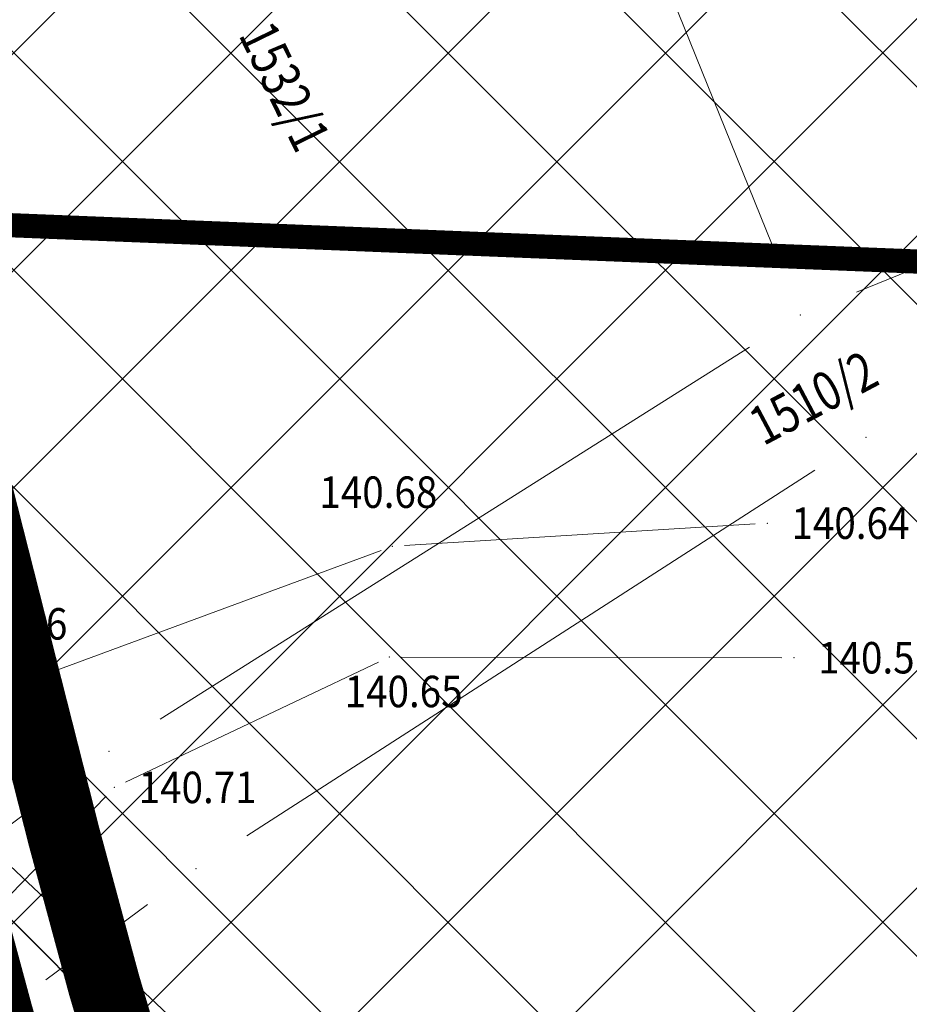
# Model space of a CAD drawing. Units: metres. Extents: x 7527330 to 7529551, y 4827513 to 4829003.
# Drawn here: x 7527525 to 7527543, y 4828422 to 4828442 of the extents above; entities that cross this region are included whole.
import ezdxf
from ezdxf.enums import TextEntityAlignment as Align

# ---------------------------------------------------------------- set-up
doc = ezdxf.new("R2010")
doc.units = ezdxf.units.M
doc.header["$LTSCALE"] = 0.5
for name, color, linetype in [('01_urb. celine_granice', 1, 'Continuous'), ('E_EE_35kV_nadzemni_postojeći_trasa', 1, 'Continuous'), ('GR_granica_PDR-a', 7, 'GRANICA_PLANA'), ('GR_granica_PDR-a_ofsetovana', 213, 'GRANICA_PLANA')]:
    doc.layers.add(name, color=color, linetype=linetype)
for name, color, linetype, lineweight in [('101_Parcele_granice', 7, 'Continuous', 9), ('102_Broj_parcele', 7, 'Continuous', 9), ('109_Elektro', 11, 'Continuous', 9), ('115_Katastarske_tacke', 7, 'Continuous', 9), ('Detalj_Linije', 1, 'Continuous', 9), ('Detaljne_tacke', 7, 'Continuous', 9), ('Detaljne_tacke_kote', 32, 'Continuous', 9), ('Z_zaštitni_pojas_elektro_infrastr.', 1, 'FENCELINE1', 5), ('Z_zaštitni_pojas_gasovoda_plan', 92, 'FENCELINE2', 5)]:
    doc.layers.add(name, color=color, linetype=linetype, lineweight=lineweight)
doc.styles.add('kote', font='geodet__.shx')
doc.linetypes.add('FENCELINE1', pattern='A,6.35,-2.54,[133,ltypeshp.shx,S=2.54,R=0,X=-2.54,Y=0],-2.54,25.4', length=36.83)
doc.linetypes.add('FENCELINE2', pattern='A,0.25,-0.1,[132,ltypeshp.shx,S=0.1,R=0,X=-0.1,Y=0],-0.1,1', length=1.45)
doc.linetypes.add('GRANICA_PLANA', pattern='A,5.6e-05,[1,1.shx,S=2,R=0,X=0,Y=0],-5.6', length=5.600056)

msp = doc.modelspace()

# ---------------------------------------------------------------- hatches: boundary and pattern name
at = {"layer": 'Z_zaštitni_pojas_elektro_infrastr.', "linetype": 'Continuous'}
h = msp.add_hatch(dxfattribs=at)
h.set_pattern_fill('ANSI37', color=256)
h.paths.add_polyline_path([(7527345, 4828593.886), (7527642.244, 4828313.334), (7527814.048, 4828306.052), (7527862.74, 4828304.021), (7527862.74, 4828274.021), (7527812.796, 4828276.078), (7527629.792, 4828283.835), (7527345, 4828552.633)])
h = msp.add_hatch(dxfattribs=at)
h.set_pattern_fill('ANSI37', color=256)
h.paths.add_polyline_path([(7527862.74, 4828438.807), (7527678.746, 4828446.52), (7527345, 4828459.902), (7527345, 4828320.877), (7527658.148, 4828309.727), (7527862.74, 4828302.438)])
at = {"layer": 'Z_zaštitni_pojas_gasovoda_plan', "linetype": 'Continuous'}
h = msp.add_hatch(dxfattribs=at)
h.set_pattern_fill('ANSI31', color=256, scale=0.5, angle=45)
edge = h.paths.add_edge_path()
edge.add_line((7527437.485, 4828933.56), (7527438.801, 4828873.633))
edge.add_line((7527438.801, 4828873.633), (7527439.661, 4828849.722))
edge.add_line((7527439.661, 4828849.722), (7527443.083, 4828789.11))
edge.add_line((7527443.083, 4828789.11), (7527446.351, 4828756.165))
edge.add_line((7527446.351, 4828756.165), (7527450.696, 4828724.158))
edge.add_line((7527450.696, 4828724.158), (7527452.953, 4828707.552))
edge.add_line((7527452.953, 4828707.552), (7527454.681, 4828697.415))
edge.add_line((7527454.681, 4828697.415), (7527457.024, 4828685.574))
edge.add_line((7527457.024, 4828685.574), (7527460.279, 4828668.999))
edge.add_line((7527460.279, 4828668.999), (7527470.384, 4828620.133))
edge.add_line((7527470.384, 4828620.133), (7527477.067, 4828590.532))
edge.add_line((7527477.067, 4828590.532), (7527497.575, 4828507.819))
edge.add_line((7527497.575, 4828507.819), (7527508.539, 4828465.347))
edge.add_line((7527508.539, 4828465.347), (7527554.076, 4828286.186))
edge.add_line((7527554.076, 4828286.186), (7527578.396, 4828189.709))
edge.add_line((7527578.396, 4828189.709), (7527585.362, 4828162.428))
edge.add_line((7527585.362, 4828162.428), (7527564.717, 4828154.204))
edge.add_line((7527564.717, 4828154.204), (7527575.05, 4828112.659))
edge.add_line((7527575.05, 4828112.659), (7527589.879, 4828054.92))
edge.add_line((7527589.879, 4828054.92), (7527607.233, 4827986.024))
edge.add_line((7527607.233, 4827986.024), (7527630.233, 4827898.803))
edge.add_line((7527630.233, 4827898.803), (7527641.707, 4827864.257))
edge.add_line((7527641.707, 4827864.257), (7527635.943, 4827862.578))
edge.add_line((7527635.943, 4827862.578), (7527624.479, 4827897.091))
edge.add_line((7527624.479, 4827897.091), (7527601.423, 4827984.526))
edge.add_line((7527601.423, 4827984.526), (7527584.064, 4828053.441))
edge.add_line((7527584.064, 4828053.441), (7527569.233, 4828111.189))
edge.add_line((7527569.233, 4828111.189), (7527557.63, 4828157.84))
edge.add_line((7527557.63, 4828157.84), (7527578.244, 4828166.051))
edge.add_line((7527578.244, 4828166.051), (7527572.58, 4828188.233))
edge.add_line((7527572.58, 4828188.233), (7527548.259, 4828284.714))
edge.add_line((7527548.259, 4828284.714), (7527502.727, 4828463.858))
edge.add_line((7527502.727, 4828463.858), (7527491.759, 4828506.347))
edge.add_line((7527491.759, 4828506.347), (7527471.229, 4828589.149))
edge.add_line((7527471.229, 4828589.149), (7527464.519, 4828618.864))
edge.add_line((7527464.519, 4828618.864), (7527454.398, 4828667.813))
edge.add_line((7527454.398, 4828667.813), (7527451.137, 4828684.413))
edge.add_line((7527451.137, 4828684.413), (7527448.78, 4828696.328))
edge.add_line((7527448.78, 4828696.328), (7527447.022, 4828706.644))
edge.add_line((7527447.022, 4828706.644), (7527444.75, 4828723.349))
edge.add_line((7527444.75, 4828723.349), (7527440.391, 4828755.465))
edge.add_line((7527440.391, 4828755.465), (7527437.099, 4828788.645))
edge.add_line((7527437.099, 4828788.645), (7527433.667, 4828849.445))
edge.add_line((7527433.667, 4828849.445), (7527432.803, 4828873.459))
edge.add_line((7527432.803, 4828873.459), (7527431.487, 4828933.428))

# ---------------------------------------------------------------- linework, layer by layer
at = {"layer": '01_urb. celine_granice', "const_width": 1.2, "flags": 128}
msp.add_lwpolyline([(7527501.76, 4828509.73), (7527511.57, 4828471.07), (7527523.4, 4828424.47), (7527524.24, 4828421.36), (7527534.98, 4828385.17), (7527538.1, 4828374.64), (7527539, 4828371.08), (7527542.13, 4828358.76), (7527545.02, 4828347.39), (7527550.4, 4828326.18), (7527552.334, 4828318.569), (7527593.925, 4828317.154), (7527629.163, 4828284.096), (7527759.017, 4828278.627), (7527774.515, 4828277.974), (7527786.198, 4828277.482), (7527797.164, 4828277.02), (7527797.952, 4828276.987), (7527830.15, 4828275.631), (7527836.839, 4828275.349), (7527843.865, 4828275.086), (7527862.74, 4828274.282)], dxfattribs=at)
at = {"layer": '101_Parcele_granice', "linetype": 'Continuous'}
for p, q in [((7527540.372, 4828436.999), (7527525.008, 4828475.041)), ((7527554.891, 4828441.531), (7527541.999, 4828436.309)), ((7527539.783, 4828435.173), (7527527.607, 4828427.487)), ((7527529.401, 4828425.077), (7527541.139, 4828432.633)), ((7527525.548, 4828426.073), (7527524.402, 4828425.217)), ((7527527.345, 4828423.657), (7527525.245, 4828422.103))]:
    msp.add_line(p, q, dxfattribs=at)
at = {"layer": '109_Elektro'}
for points in [[(7527823.857, 4828425.388), (7527678.132, 4828431.532), (7527466.967, 4828440.202), (7527345, 4828445.209)], [(7527823.852, 4828425.424), (7527678.074, 4828431.711), (7527466.438, 4828439.721), (7527345, 4828444.89)]]:
    msp.add_lwpolyline(points, dxfattribs=at)
at = {"layer": '115_Katastarske_tacke', "linetype": 'Continuous'}
for p in [(7527540.84, 4828435.84), (7527542.19, 4828433.31), (7527526.55, 4828426.82), (7527528.35, 4828424.4)]:
    msp.add_point(p, dxfattribs=at)
at = {"layer": 'Detalj_Linije'}
for p, q in [((7527532.658, 4828431.073), (7527539.905, 4828431.52)), ((7527525.026, 4828428.334), (7527532.174, 4828430.971)), ((7527532.12, 4828428.661), (7527526.892, 4828426.183)), ((7527540.454, 4828428.755), (7527532.596, 4828428.768)), ((7527526.492, 4828425.897), (7527521.563, 4828420.833))]:
    msp.add_line(p, q, dxfattribs=at)
at = {"layer": 'Detaljne_tacke'}
for p in [(7527540.154, 4828431.535, 140.636), (7527532.408, 4828431.057, 140.684), (7527532.346, 4828428.768, 140.647), (7527540.704, 4828428.755, 140.51), (7527524.791, 4828428.247, 140.859), (7527526.666, 4828426.076, 140.708)]:
    msp.add_point(p, dxfattribs=at)
at = {"layer": 'E_EE_35kV_nadzemni_postojeći_trasa', "ltscale": 0.2, "const_width": 0.5}
msp.add_lwpolyline([(7527485.263, 4828439.266), (7527601.858, 4828434.591)], dxfattribs=at)
at = {"layer": 'GR_granica_PDR-a', "linetype": 'Continuous', "ltscale": 2, "const_width": 1.5, "flags": 128}
msp.add_lwpolyline([(7527501.76, 4828509.73), (7527511.57, 4828471.07), (7527523.4, 4828424.47), (7527524.24, 4828421.36), (7527534.98, 4828385.17), (7527538.1, 4828374.64), (7527539, 4828371.08), (7527542.13, 4828358.76), (7527545.02, 4828347.39), (7527550.4, 4828326.18), (7527562.92, 4828276.9), (7527566.17, 4828264.75), (7527570.48, 4828248.69), (7527572.84, 4828247.5), (7527571.8, 4828243.78), (7527575, 4828231.83), (7527582.12, 4828205.26), (7527589.27, 4828177.17)], dxfattribs=at)
at = {"layer": 'GR_granica_PDR-a_ofsetovana', "linetype": 'GRANICA_PLANA', "const_width": 1.5, "flags": 128}
msp.add_lwpolyline([(7527398.568, 4828936.428), (7527433.354, 4828936.104), (7527440.604, 4828938.679), (7527445.032, 4828940.236), (7527445.809, 4828912.139), (7527446.149, 4828901.634), (7527446.685, 4828885.22), (7527451.715, 4828844.777), (7527453.592, 4828840.185), (7527455.25, 4828836.743), (7527459.237, 4828829.31), (7527453.695, 4828826.608), (7527453.993, 4828822.779), (7527454.862, 4828811.628), (7527455.352, 4828805.929), (7527456.553, 4828790.765), (7527456.852, 4828787.121), (7527456.343, 4828762.477), (7527457.303, 4828754.66), (7527459.323, 4828738.201), (7527460.777, 4828710.511), (7527461.906, 4828688.95), (7527465.287, 4828674.774), (7527473.32, 4828641.133), (7527476.722, 4828626.242), (7527484.373, 4828592.831), (7527495.367, 4828544.297), (7527503.989, 4828510.295), (7527513.799, 4828471.636), (7527525.625, 4828425.053), (7527526.453, 4828421.987), (7527537.185, 4828385.824), (7527540.318, 4828375.249), (7527541.23, 4828371.645), (7527544.359, 4828359.326), (7527547.249, 4828347.957), (7527552.629, 4828326.745), (7527565.146, 4828277.48), (7527568.392, 4828265.344), (7527572.435, 4828250.28), (7527575.564, 4828248.702), (7527574.185, 4828243.767), (7527577.222, 4828232.425), (7527584.345, 4828205.841), (7527591.5, 4828177.732), (7527593.19, 4828170.961), (7527596.646, 4828157.341), (7527598.024, 4828151.367), (7527604.878, 4828124.911), (7527610.469, 4828102.855), (7527620.51, 4828063.334), (7527621.234, 4828060.457), (7527621.967, 4828057.801), (7527626.118, 4828042.71), (7527629.928, 4828028.829), (7527633.718, 4828015.05), (7527634.497, 4828012.225), (7527636.826, 4828002.539), (7527639.456, 4827991.65), (7527647.206, 4827959.448), (7527648.858, 4827952.586), (7527653.391, 4827948.699), (7527649.718, 4827944.688), (7527649.32, 4827944.252), (7527659.064, 4827906.773), (7527660.056, 4827905.745), (7527664.095, 4827901.222), (7527681.762, 4827881.475), (7527672.734, 4827876.201), (7527673.286, 4827874.516), (7527674.729, 4827870.119), (7527683.41, 4827850.657), (7527693.353, 4827828.365), (7527702.151, 4827813.741), (7527710.312, 4827800.657), (7527717.231, 4827789.578), (7527730.912, 4827767.637), (7527738.121, 4827756.088), (7527754.601, 4827729.667), (7527757.817, 4827724.514), (7527774.243, 4827698.581), (7527784.293, 4827682.7), (7527796.808, 4827662.937), (7527799.674, 4827654.978), (7527805.049, 4827633.257), (7527815.668, 4827626.623), (7527793.409, 4827627.98), (7527751.902, 4827628.03), (7527728.956, 4827627.57), (7527724.485, 4827637.508), (7527720.58, 4827652.247), (7527715.774, 4827672.237), (7527714.942, 4827674.812), (7527708.843, 4827693.695), (7527695.3, 4827723.247), (7527683.282, 4827746.757), (7527677.419, 4827745.675), (7527673.673, 4827745.047), (7527669.712, 4827744.265), (7527664.301, 4827753.015), (7527663.003, 4827756.74), (7527658.169, 4827756.118), (7527656.3, 4827763.527), (7527652.057, 4827780.346), (7527649.64, 4827789.938), (7527648.48, 4827794.538), (7527645.727, 4827805.454), (7527645.975, 4827805.584), (7527645.022, 4827808.273), (7527638.971, 4827825.435), (7527630.461, 4827849.516), (7527629.261, 4827852.934), (7527628.912, 4827853.917), (7527619.958, 4827874.087), (7527612.478, 4827890.926), (7527608.942, 4827898.895), (7527605.218, 4827904.13), (7527607.744, 4827906.792), (7527607.839, 4827928.205), (7527606.882, 4827931.941), (7527598.701, 4827964.052), (7527589.552, 4827999.931), (7527589.341, 4828000.753), (7527588.05, 4828005.856), (7527582.631, 4828027.214), (7527578.641, 4828042.924), (7527577.044, 4828049.213), (7527573.987, 4828060.761), (7527564.026, 4828098.422), (7527559.596, 4828115.182), (7527551.468, 4828145.914), (7527550.33, 4828150.787), (7527546.89, 4828165.579), (7527540.629, 4828192.498), (7527540.642, 4828192.525), (7527540.62, 4828192.536), (7527540.135, 4828194.638), (7527536.361, 4828209.504), (7527528.101, 4828242.064), (7527521.701, 4828267.305), (7527510.541, 4828311.264), (7527510.39, 4828311.855), (7527509.395, 4828315.798), (7527498.07, 4828364.484), (7527488.462, 4828399.41), (7527487.902, 4828401.451), (7527484.816, 4828412.672), (7527478.031, 4828439.414), (7527472.507, 4828461.179), (7527455.02, 4828534.178), (7527450.327, 4828554.871), (7527443.918, 4828583.156), (7527443.699, 4828584.104), (7527432.61, 4828632.632), (7527425.143, 4828670.606), (7527422.874, 4828682.162), (7527415.845, 4828727.603), (7527413.872, 4828731.384), (7527404.581, 4828749.086), (7527384.051, 4828788.689), (7527396.53, 4828794.887), (7527404.285, 4828800.45), (7527403.609, 4828802.115), (7527401.392, 4828807.581), (7527401.86, 4828833.533), (7527401.529, 4828855.038), (7527398.002, 4828861.154), (7527385.886, 4828881.829), (7527401.092, 4828884.018), (7527401.089, 4828884.222), (7527402.655, 4828907.364), (7527403.007, 4828912.672), (7527396.41, 4828923.623)], close=True, dxfattribs=at)
at = {"layer": 'Z_zaštitni_pojas_elektro_infrastr.', "ltscale": 0.5}
msp.add_lwpolyline([(7527345, 4828593.886), (7527642.244, 4828313.334), (7527814.048, 4828306.052), (7527862.74, 4828304.021), (7527862.74, 4828274.021), (7527812.796, 4828276.078), (7527629.792, 4828283.835), (7527345, 4828552.633)], close=True, dxfattribs=at)

# ---------------------------------------------------------------- texts
at = {"layer": '102_Broj_parcele', "linetype": 'Continuous', "width": 0.8}
for s, rotation, p in [('1532/1', 296, (7527530.185, 4828440.56)), ('1510/2', 28, (7527541.105, 4828434.125))]:
    msp.add_text(s, height=0.8, rotation=rotation, dxfattribs=at).set_placement(p, align=Align.MIDDLE_CENTER)
at = {"layer": 'Detaljne_tacke_kote', "color": 32, "style": 'kote', "width": 0.9}
for s, p in [('140.68', (7527530.9, 4828432.176)), ('140.64', (7527540.654, 4828431.535, 140.636)), ('140.86', (7527523.256, 4828429.455)), ('140.51', (7527541.204, 4828428.755, 140.51)), ('140.65', (7527531.422, 4828428.058)), ('140.71', (7527527.166, 4828426.076, 140.708))]:
    msp.add_text(s, height=0.65, dxfattribs=at).set_placement(p, align=Align.MIDDLE_LEFT)

doc.saveas('drawing.dxf')
